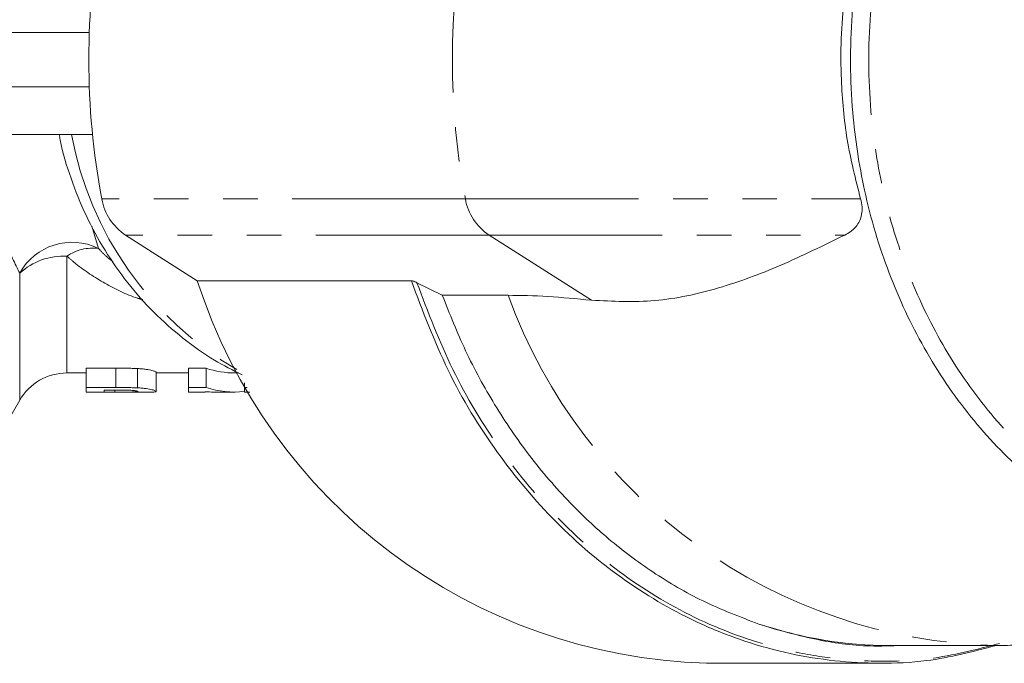
# Model space of a CAD drawing. Units: millimetres. Extents: x 25 to 512, y 24 to 284.
# Drawn here: x 140 to 176, y 27 to 50 of the extents above; entities that cross this region are included whole.
import ezdxf

# ---------------------------------------------------------------- set-up
doc = ezdxf.new("R2010")
doc.units = ezdxf.units.MM
doc.linetypes.add('PHANTOM', pattern=[12.7, 6.35, -1.27, 1.27, -1.27, 1.27, -1.27])

msp = doc.modelspace()

# ---------------------------------------------------------------- linework, layer by layer
at = {"color": 8, "linetype": 'PHANTOM', "lineweight": 0}
for p, q in [((136.316, 49.727), (142.227, 49.727)), ((136.316, 47.727), (142.227, 47.727)), ((156.024, 43.614), (142.688, 43.614)), ((156.024, 43.614), (170.521, 43.614)), ((142.321, 42.619), (142.562, 41.8)), ((156.892, 42.291), (143.556, 42.291)), ((156.892, 42.291), (169.946, 42.291)), ((156.892, 42.291), (160.651, 39.896)), ((141.405, 41.514), (141.405, 37.227)), ((139.673, 36.227), (139.673, 40.887))]:
    msp.add_line(p, q, dxfattribs=at)
at = {"color": 7, "linetype": 'Continuous', "lineweight": 15}
for p, q in [((137.902, 45.977), (142.346, 45.977)), ((143.556, 42.291), (146.187, 40.615)), ((154.041, 40.615), (146.187, 40.615)), ((154.246, 40.54), (155.177, 40.08)), ((155.177, 40.08), (157.592, 40.08)), ((141.405, 37.227), (142.109, 37.227)), ((142.109, 37.402), (143.194, 37.402)), ((142.109, 36.692), (142.109, 37.402)), ((143.194, 36.692), (143.194, 37.402)), ((143.998, 36.682), (143.998, 37.391)), ((144.674, 36.55), (144.674, 37.252)), ((144.674, 37.227), (145.863, 37.227)), ((145.863, 37.402), (146.509, 37.402)), ((145.863, 36.692), (145.863, 37.402)), ((146.509, 36.692), (146.509, 37.402)), ((147.583, 37.227), (147.701, 37.227)), ((147.915, 36.692), (147.915, 36.863)), ((142.109, 36.692), (142.109, 36.527)), ((143.194, 36.692), (142.109, 36.692)), ((142.109, 36.527), (144.48, 36.527)), ((142.776, 36.528), (142.776, 36.6)), ((142.776, 36.6), (143.113, 36.6)), ((143.158, 36.528), (142.776, 36.528)), ((143.158, 36.528), (143.158, 36.6)), ((145.863, 36.692), (145.863, 36.527)), ((146.509, 36.692), (145.863, 36.692)), ((145.863, 36.527), (146.479, 36.527)), ((146.479, 36.527), (146.479, 36.54)), ((146.789, 36.527), (147.583, 36.527)), ((147.915, 36.692), (147.915, 36.527)), ((148.014, 36.692), (147.915, 36.692)), ((147.915, 36.527), (148.111, 36.527)), ((137.941, 33.227), (139.673, 36.227)), ((171.589, 27.227), (175.432, 27.227)), ((164.867, 26.577), (171.234, 26.577))]:
    msp.add_line(p, q, dxfattribs=at)
for centre, radius, start, end in [((169.733, 48.727), 27.524, 169.2937, 190.7063), ((144.657, 43.959), 1.999, 189.9569, 236.5792), ((165.464, 46.819), 20.251, 197.8401, 268.3106), ((141.405, 35.227), 2, 90, 150)]:
    msp.add_arc(centre, radius, start, end, dxfattribs=at)
at = {"color": 8, "linetype": 'PHANTOM', "lineweight": 0}
for centre, radius, start, end in [((183.069, 48.727), 27.524, 169.2937, 190.7063), ((154.004, 48.271), 12.639, 190.457, 239.7781), ((157.993, 43.959), 1.999, 189.9568, 236.5794), ((141.595, 39.832), 2.192, 63.8165, 151.2286), ((142.366, 40.106), 1.705, 83.3801, 124.2978), ((141.291, 39.125), 2.392, 87.2569, 132.5526), ((175.936, 46.734), 19.513, 199.9376, 268.5264)]:
    msp.add_arc(centre, radius, start, end, dxfattribs=at)
at = {"color": 7, "linetype": 'Continuous', "lineweight": 15}
for centre, major_axis, ratio, start_param, end_param in [((147.583, 48.727), (0, 11.5), 0.537048, 2.966791, 3.141593), ((146.789, 48.727), (0, 12.2), 0.537146, 3.09422, 3.141593), ((147.583, 48.727), (0, 12.2), 0.537048, 2.976915, 3.192187), ((171.589, 48.727), (0, 21.5), 0.831789, 2.869977, 3.141593)]:
    msp.add_ellipse(centre, major_axis=major_axis, ratio=ratio, start_param=start_param, end_param=end_param, dxfattribs=at)
for points, knots in [([(201.459, 48.727), (201.409, 47.585), (201.315, 45.413), (200.586, 42.286), (199.508, 39.444), (198.033, 36.834), (196.233, 34.568), (194.122, 32.674), (191.786, 31.233), (189.253, 30.271), (186.628, 29.837), (183.947, 29.944), (181.333, 30.592), (178.82, 31.779), (176.533, 33.448), (174.496, 35.58), (172.813, 38.066), (171.495, 40.878), (170.624, 43.804), (170.139, 47.005), (170.121, 49.81), (170.4, 52.232), (170.843, 54.446), (171.658, 56.984), (172.985, 59.678), (174.681, 62.092), (176.676, 64.125), (178.949, 65.747), (181.408, 66.886), (184.022, 67.52), (186.679, 67.613), (189.341, 67.16), (191.884, 66.175), (194.274, 64.669), (196.395, 62.717), (198.221, 60.339), (199.677, 57.664), (200.695, 54.707), (201.21, 52.651), (201.278, 51.578), (201.278, 51.577)], [0, 0, 0, 0, 0.029489, 0.0560783, 0.0834308, 0.1101343, 0.1375953, 0.1645829, 0.1923339, 0.2196604, 0.2477655, 0.2753442, 0.3037205, 0.3313521, 0.3597964, 0.3872533, 0.4155266, 0.4426592, 0.4705986, 0.4955743, 0.5265089, 0.5426136, 0.5587183, 0.5853476, 0.6127397, 0.6395467, 0.667114, 0.6942345, 0.7221241, 0.7495605, 0.7777825, 0.8053962, 0.8338129, 0.861382, 0.8897642, 0.9170832, 0.9452132, 0.9721897, 0.9999633, 1, 1, 1, 1]), ([(170.521, 53.84), (170.295, 52.896), (169.836, 50.98), (169.754, 48.255), (169.979, 45.775), (170.339, 44.338), (170.521, 43.614)], [0, 0, 0, 0, 0.281176, 0.570514, 0.783522, 1, 1, 1, 1]), ([(141.127, 45.977), (141.137, 45.913), (141.225, 45.365), (141.541, 44.365), (142.08, 43.001), (142.78, 41.717), (143.613, 40.525), (144.571, 39.443), (145.643, 38.492), (146.731, 37.713), (147.494, 37.328), (147.835, 37.155)], [0, 0, 0, 0, 0.016527, 0.143134, 0.269726, 0.396204, 0.522457, 0.648374, 0.773848, 0.898792, 1, 1, 1, 1]), ([(170.521, 43.614), (170.543, 43.515), (170.589, 43.317), (170.568, 43.009), (170.442, 42.675), (170.213, 42.44), (170.019, 42.331), (169.946, 42.291)], [0, 0, 0, 0, 0.143713, 0.287474, 0.483376, 0.806467, 1, 1, 1, 1]), ([(169.946, 42.291), (169.156, 41.904), (167.576, 41.131), (165.289, 40.286), (162.978, 39.786), (161.427, 39.86), (160.651, 39.896)], [0, 0, 0, 0, 0.246789, 0.493496, 0.746786, 1, 1, 1, 1]), ([(154.041, 40.615), (154.053, 40.613), (154.076, 40.611), (154.137, 40.59), (154.196, 40.565), (154.235, 40.546), (154.246, 40.541)], [0, 0, 0, 0, 0.252593, 0.504187, 0.871897, 1, 1, 1, 1]), ([(175.501, 27.228), (174.652, 27.005), (173.24, 26.635), (170.695, 26.525), (168.451, 26.757), (166.273, 27.358), (164.228, 28.163), (161.846, 29.529), (159.328, 31.653), (157.13, 34.271), (155.306, 37.246), (154.46, 39.499), (154.041, 40.615)], [0, 0, 0, 0, 0.098949, 0.164659, 0.289973, 0.354746, 0.41952, 0.535114, 0.653956, 0.767927, 0.885097, 1, 1, 1, 1]), ([(155.177, 40.08), (155.45, 39.394), (156.004, 37.999), (156.897, 36.37), (157.706, 35.11), (158.373, 34.188), (159.093, 33.299), (160.045, 32.253), (161.296, 31.082), (162.923, 29.864), (164.763, 28.784), (166.101, 28.276), (166.791, 28.015)], [0, 0, 0, 0, 0.119088, 0.242091, 0.305095, 0.36909, 0.434078, 0.500063, 0.612873, 0.733793, 0.862833, 1, 1, 1, 1]), ([(157.592, 40.08), (158.066, 40.072), (159.015, 40.057), (160.105, 39.95), (160.651, 39.896)], [0, 0, 0, 0, 0.499214, 1, 1, 1, 1]), ([(143.194, 37.402), (143.329, 37.402), (143.464, 37.402), (143.666, 37.4), (143.733, 37.399), (143.866, 37.396), (143.933, 37.395), (143.998, 37.391)], [0, 0, 0, 0, 0.5, 0.5, 0.75, 0.75, 1, 1, 1, 1]), ([(143.998, 37.391), (144.056, 37.388), (144.112, 37.384), (144.216, 37.374), (144.264, 37.368), (144.397, 37.348), (144.47, 37.334), (144.582, 37.307), (144.62, 37.293), (144.664, 37.27), (144.671, 37.26), (144.674, 37.252)], [0, 0, 0, 0, 0.125, 0.125, 0.25, 0.25, 0.5, 0.5, 0.75, 0.75, 1, 1, 1, 1]), ([(143.113, 36.6), (143.197, 36.6), (143.281, 36.6), (143.449, 36.599), (143.533, 36.599), (143.616, 36.597)], [0, 0, 0, 0, 0.5, 0.5, 1, 1, 1, 1]), ([(144.007, 36.55), (144.005, 36.547), (144.003, 36.544), (143.982, 36.539), (143.966, 36.537), (143.901, 36.532), (143.832, 36.53), (143.701, 36.529), (143.654, 36.528), (143.556, 36.528), (143.506, 36.528), (143.358, 36.528), (143.258, 36.528), (143.158, 36.528)], [0, 0, 0, 0, 0.125, 0.125, 0.25, 0.25, 0.5, 0.5, 0.625, 0.625, 0.75, 0.75, 1, 1, 1, 1]), ([(143.998, 36.682), (143.933, 36.685), (143.867, 36.687), (143.733, 36.689), (143.666, 36.69), (143.464, 36.691), (143.329, 36.692), (143.194, 36.692)], [0, 0, 0, 0, 0.25, 0.25, 0.5, 0.5, 1, 1, 1, 1]), ([(143.616, 36.597), (143.675, 36.595), (143.734, 36.593), (143.835, 36.585), (143.877, 36.581), (143.946, 36.572), (143.97, 36.567), (144.001, 36.558), (144.005, 36.553), (144.007, 36.55)], [0, 0, 0, 0, 0.25, 0.25, 0.5, 0.5, 0.75, 0.75, 1, 1, 1, 1]), ([(144.674, 36.55), (144.671, 36.558), (144.664, 36.567), (144.62, 36.589), (144.582, 36.602), (144.47, 36.628), (144.397, 36.641), (144.266, 36.659), (144.219, 36.665), (144.113, 36.675), (144.056, 36.679), (143.998, 36.682)], [0, 0, 0, 0, 0.25, 0.25, 0.5, 0.5, 0.75, 0.75, 0.875, 0.875, 1, 1, 1, 1]), ([(144.48, 36.528), (144.535, 36.528), (144.662, 36.528), (144.67, 36.542), (144.674, 36.55)], [0, 0, 0, 0, 0.435475, 1, 1, 1, 1]), ([(175.432, 27.227), (175.749, 27.229), (176.875, 27.239), (178.802, 27.361), (181.192, 27.67), (183.531, 28.139), (185.803, 28.759), (187.996, 29.52), (190.085, 30.423), (191.656, 31.201), (192.495, 31.718), (192.705, 31.848)], [0, 0, 0, 0, 0.0520084, 0.1848969, 0.3170142, 0.4481214, 0.5780105, 0.7064649, 0.8332557, 0.9581382, 1, 1, 1, 1]), ([(166.791, 28.015), (167.466, 27.815), (168.806, 27.418), (170.571, 27.174), (171.644, 27.213), (172.032, 27.227)], [0, 0, 0, 0, 0.392861, 0.780393, 1, 1, 1, 1])]:
    msp.add_open_spline(points, degree=3, knots=knots, dxfattribs=at)
at = {"color": 8, "linetype": 'PHANTOM', "lineweight": 0}
for points, knots in [([(201.26, 48.727), (201.226, 49.658), (201.154, 51.616), (200.547, 54.523), (199.879, 56.43), (199.069, 58.265), (198.114, 60.032), (196.348, 62.343), (194.274, 64.253), (191.962, 65.72), (189.476, 66.68), (186.9, 67.127), (184.305, 67.031), (181.774, 66.422), (179.374, 65.304), (177.172, 63.737), (175.227, 61.747), (173.583, 59.411), (172.291, 56.776), (171.318, 53.765), (170.793, 50.411), (170.804, 47.075), (171.277, 43.95), (172.121, 41.103), (173.388, 38.373), (175.031, 35.942), (176.994, 33.867), (179.227, 32.233), (181.654, 31.072), (184.207, 30.436), (186.801, 30.321), (189.366, 30.745), (191.822, 31.667), (194.105, 33.077), (196.155, 34.906), (197.914, 37.125), (199.35, 39.652), (200.403, 42.435), (201.119, 45.481), (201.212, 47.613), (201.26, 48.727)], [0, 0, 0, 0, 0.0240954, 0.0506398, 0.0771852, 0.0775598, 0.1046335, 0.1317088, 0.1590286, 0.1863498, 0.2137063, 0.2410634, 0.2682319, 0.2954001, 0.3222419, 0.3490825, 0.3756019, 0.4021198, 0.4284561, 0.4547912, 0.4855465, 0.5163012, 0.5406489, 0.5674954, 0.5943431, 0.6215214, 0.6487013, 0.6760614, 0.7034229, 0.7307356, 0.7580487, 0.7851135, 0.8121775, 0.8389066, 0.8656344, 0.8920827, 0.9185294, 0.944867, 0.9712035, 1, 1, 1, 1]), ([(139.673, 40.887), (139.5, 41.244), (139.153, 41.955), (138.722, 43.245), (138.415, 44.56), (138.252, 45.417), (138.199, 45.919), (138.193, 45.977)], [0, 0, 0, 0, 0.29905, 0.597433, 0.786496, 0.975333, 1, 1, 1, 1]), ([(142.562, 41.8), (142.647, 41.708), (142.81, 41.531), (143.003, 41.383), (143.097, 41.311)], [0, 0, 0, 0, 0.516735, 1, 1, 1, 1]), ([(144.188, 39.919), (144.125, 39.937), (143.623, 40.08), (142.785, 40.504), (141.944, 41.048), (141.514, 41.421), (141.405, 41.514)], [0, 0, 0, 0, 0.057646, 0.4605811, 0.8638607, 1, 1, 1, 1]), ([(154.246, 40.541), (154.655, 39.461), (155.481, 37.28), (157.275, 34.337), (159.442, 31.745), (161.97, 29.603), (164.82, 27.96), (167.43, 27.081), (169.635, 26.712), (171.338, 26.622), (173.35, 26.711), (174.765, 27.078), (175.618, 27.299)], [0, 0, 0, 0, 0.112011, 0.226264, 0.343741, 0.459601, 0.578732, 0.704314, 0.769229, 0.834144, 0.899993, 1, 1, 1, 1])]:
    msp.add_open_spline(points, degree=3, knots=knots, dxfattribs=at)

doc.saveas('drawing.dxf')
